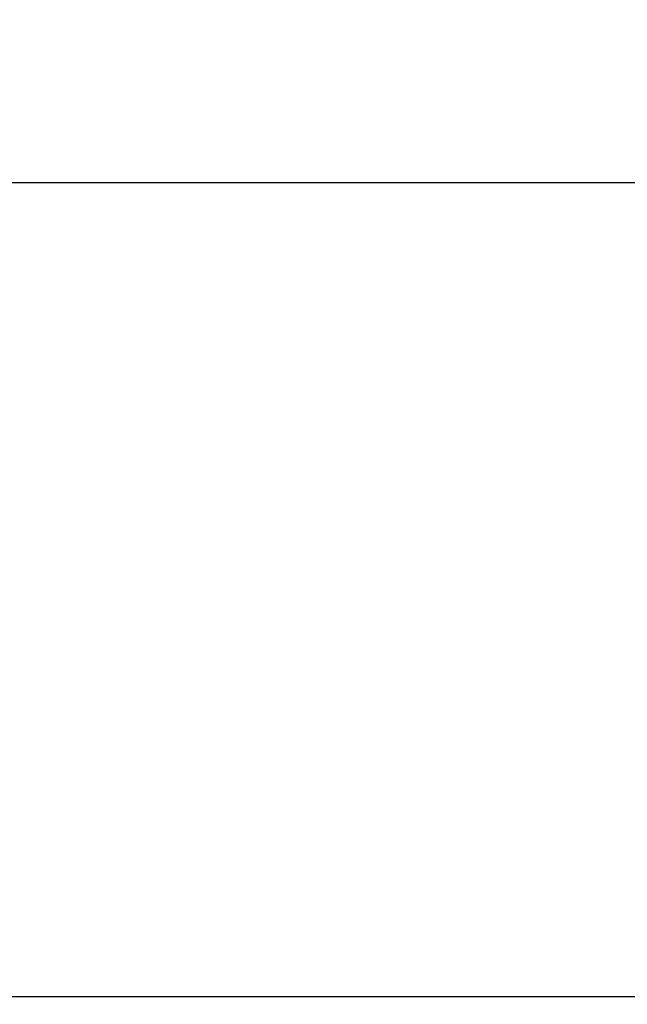
# Model space of a CAD drawing. Units: millimetres. Extents: x -30.9 to 45.5, y -45.9 to 30.
# Drawn here: x 7 to 18.7, y -8 to 11 of the extents above; entities that cross this region are included whole.
import ezdxf

# ---------------------------------------------------------------- set-up
doc = ezdxf.new("R2010")
doc.units = ezdxf.units.MM
doc.header["$PDMODE"] = 3
doc.layers.get('DEFPOINTS').update_dxf_attribs({"linetype": 'CONTINUOUS', "lineweight": 25})
doc.layers.add('2', color=7, linetype='CONTINUOUS', lineweight=25)
doc.styles.get("Standard").update_dxf_attribs({"font": 'monos.ttf'})
doc.dimstyles.new('ISO-25', dxfattribs={"dimtxt": 2.5, "dimasz": 2.5, "dimexe": 1.25, "dimexo": 0.625, "dimtad": 1, "dimdsep": 46, "dimtxsty": 'STANDARD', "dimcen": 2.5, "dimadec": 0, "dimazin": 0, "dimtfac": 1, "dimtmove": 0, "dimatfit": 3, "dimfxl": 1, "dimarcsym": 0})

# ---------------------------------------------------------------- blocks, each defined once
blk = doc.blocks.new('*D7')
at = {"layer": '2', "color": 0, "lineweight": -2}
for p, q in [((17.917, 18.938), (3.748, 9.176)), ((1.522, 7.641), (1.69, 7.757))]:
    blk.add_line(p, q, dxfattribs=at)
blk.add_arc((1.522, 7.641), 0.204, 34.5694, 39.5726, dxfattribs=at)
at = {"layer": '2', "color": 0}
blk.add_solid([(3.512, 9.519), (3.985, 8.832), (1.69, 7.757)], dxfattribs=at)
at = {"layer": 'DEFPOINTS', "color": 0}
for p in [(1.522, 7.641), (1.69, 7.757)]:
    blk.add_point(p, dxfattribs=at)
at = {"layer": '2', "color": 0, "insert": (11.328, 17.357), "char_height": 3.5, "attachment_point": 5, "rotation": 34.5694}
blk.add_mtext('R0.2', dxfattribs=at)
blk = doc.blocks.new('*D8')
at = {"layer": '2', "color": 0, "lineweight": -2}
for p, q in [((2.116, 7.845), (28.488, 7.845)), ((27.238, 5.345), (27.238, -5.345)), ((2.146, -7.845), (28.488, -7.845)), ((27.238, -7.845), (27.238, -29.354))]:
    blk.add_line(p, q, dxfattribs=at)
at = {"layer": '2', "color": 0}
for points in [[(26.821, 5.345), (27.655, 5.345), (27.238, 7.845)], [(26.821, -5.345), (27.655, -5.345), (27.238, -7.845)]]:
    blk.add_solid(points, dxfattribs=at)
at = {"layer": 'DEFPOINTS', "color": 0}
for p in [(1.491, 7.845), (1.521, -7.845), (27.238, -7.845)]:
    blk.add_point(p, dxfattribs=at)
at = {"layer": '2', "color": 0, "insert": (24.75, -19.849), "char_height": 3.5, "attachment_point": 5, "rotation": 90}
blk.add_mtext('%%C15.69', dxfattribs=at)

msp = doc.modelspace()

# ---------------------------------------------------------------- dimensions: what is measured, and where the dimension line sits
at = {"layer": '2'}
dim = msp.add_radius_dim(center=(1.522, 7.641), mpoint=(1.69, 7.757), dimstyle='ISO-25', override={"dimtxt": 3.5}, dxfattribs=at)
dim.commit()
dim.dimension.update_dxf_attribs({"geometry": '*D7', "text_midpoint": (12.71, 15.351), "dimtype": 164})
dim = msp.add_linear_dim(base=(27.238, -7.845), p1=(1.491, 7.845), p2=(1.521, -7.845), angle=90, text='%%C<>', dimstyle='ISO-25', override={"dimtxt": 3.5}, dxfattribs=at)
dim.commit()
dim.dimension.update_dxf_attribs({"geometry": '*D8', "text_midpoint": (27.238, -19.849), "dimtype": 160})

doc.saveas('drawing.dxf')
